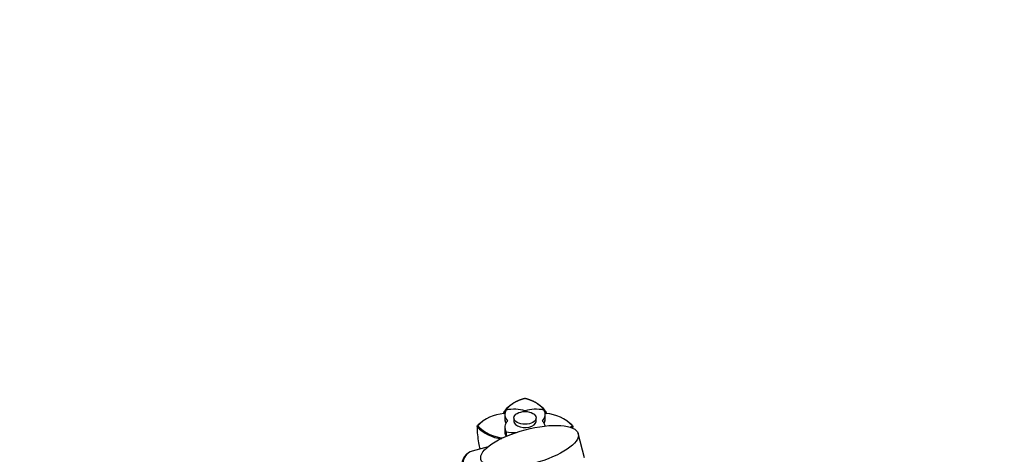
# Model space of a CAD drawing. Units: millimetres. Extents: x 0 to 1481, y 0 to 2763.
# Drawn here: x 817 to 1481, y 989 to 1283 of the extents above; entities that cross this region are included whole.
import ezdxf
from ezdxf import colors
from ezdxf.entities.mleader import LeaderData, LeaderLine
from ezdxf.math import Vec2, Vec3

# ---------------------------------------------------------------- set-up
doc = ezdxf.new("R2010")
doc.units = ezdxf.units.MM
doc.layers.add('DV6_Défaut', color=7, linetype='Continuous')
doc.layers.add('Défaut', color=7, linetype='Continuous')

# ---------------------------------------------------------------- blocks, each defined once
blk = doc.blocks.new('_DOT')
at = {"color": 0}
blk.add_line((0, 0), (-1, 0), dxfattribs=at)
at = {"color": 0, "const_width": 0.333}
blk.add_lwpolyline([(-0.1665, 0, 1), (0.1665, 0, 1)], format="xyb", close=True, dxfattribs=at)
blk = doc.blocks.new('SE5')
at = {"layer": 'DV6_Défaut', "color": 7, "linetype": 'Continuous'}
for p, q in [((1150.32, 1023.72), (1149.97, 1023.51)), ((1165.79, 1023.5), (1165.43, 1023.71)), ((1130.93, 1012.52), (1130.57, 1012.31)), ((1144.25, 1015.86), (1144.25, 1013.01)), ((1144.25, 1012.6), (1144.25, 1012.6)), ((1146.03, 1011.52), (1146.03, 1011.63)), ((1150.38, 1013.62), (1150.38, 1010.7)), ((1165.38, 1010.7), (1165.38, 1013.62)), ((1169.72, 1011.63), (1169.72, 1011.52)), ((1171.51, 1013.01), (1171.51, 1015.86)), ((1171.51, 1012.6), (1171.51, 1012.6)), ((1185.18, 1012.31), (1184.82, 1012.52)), ((1125.43, 1007.94), (1125.92, 1008.31)), ((1144.25, 1007.29), (1144.25, 1004.43)), ((1144.25, 1004.02), (1144.25, 1004.02)), ((1145.12, 1001.42), (1145.12, 1004.28)), ((1145.24, 1004.21), (1145.24, 1001.35)), ((1190.32, 1007.94), (1189.83, 1008.31)), ((1198.15, 986.71), (1193.8, 1003.03)), ((1133, 994.18), (1122.19, 991.15)), ((1119.19, 989.62), (1118.46, 989.03))]:
    blk.add_line(p, q, dxfattribs=at)
for centre, radius, start, end in [((1145.04, 989.4), 27.01, 126.61212, 136.39809), ((1145.23, 989.87), 26.7, 93.38484, 136.31517), ((1170.63, 990.09), 26.47, 43.50136, 86.82773), ((1170.82, 989.62), 26.78, 43.41298, 53.28747), ((1125.72, 1007.93), 0.293, 177.68416, 213.48419), ((1144.91, 1026.14), 26.74, 223.39583, 263.78496), ((1145.12, 1026.53), 26.47, 223.50089, 265.58006), ((1170.52, 1026.75), 26.7, 312.93483, 316.31661), ((1170.74, 1026.36), 26.97, 314.01132, 316.41538), ((1190.03, 1007.93), 0.294, 326.61692, 2.2548)]:
    blk.add_arc(centre, radius, start, end, dxfattribs=at)
for centre, major_axis, ratio, start_param, end_param in [((1160.25, 1015.86), (16, 0), 0.57735, 2.810178, 3.61791), ((1145.31, 1018.83), (-0.2, 0), 0.57735, 5.043803, 5.951771), ((1150.45, 1010.21), (16, 0), 0.57735, 1.094479, 1.902211), ((1157.88, 1018.52), (0.2, 0), 0.57735, 4.236071, 5.188707), ((1165.3, 1010.21), (16, 0), 0.57735, 1.239382, 2.047114), ((1155.51, 1015.86), (-16, 0), 0.57735, 2.665275, 3.473007), ((1170.45, 1018.83), (0.2, 0), 0.57735, 0.331414, 1.239382), ((1160.25, 1007.29), (16, 0), 0.57735, 2.665275, 3.473007), ((1160.25, 1012.6), (16, 0), 0.57735, 3.119508, 3.433169), ((1160.25, 1013.01), (16, 0), 0.57735, 3.141593, 3.456325), ((1160.25, 1012.6), (16, 0), 0.57735, 3.141593, 3.433166), ((1145.85, 1011.57), (-0.2, 0), 0.57735, 2.665275, 3.61791), ((1157.88, 1011.57), (-7.65, 0), 0.57735, 6.084831, 6.283185), ((1157.88, 1011.57), (-7.65, 0), 0.57735, 0, 3.339947), ((1169.9, 1011.57), (0.2, 0), 0.57735, 2.665275, 3.61791), ((1155.51, 1007.29), (-16, 0), 0.57735, 3.238169, 3.61791), ((1155.51, 1013.01), (-16, 0), 0.57735, 2.826861, 3.141593), ((1155.51, 1012.6), (-16, 0), 0.57735, 2.850017, 3.163656), ((1155.51, 1012.6), (-16, 0), 0.57735, 2.85002, 3.141593), ((1160.25, 1004.02), (16, 0), 0.57735, 3.11953, 3.456798), ((1160.25, 1004.43), (16, 0), 0.57735, 3.141593, 3.473007), ((1160.25, 1004.02), (16, 0), 0.57735, 3.141593, 3.456793), ((1145.31, 1004.32), (-0.2, 0), 0.57735, 0.331414, 1.239382), ((1150.45, 1012.94), (-16, 0), 0.57735, 1.239382, 1.651511), ((1145.31, 1001.46), (-0.2, 0), 0.57735, 0.331414, 1.239382), ((1126.99, 979.85), (7.8, -9.77), 0.81339, 2.810345, 6.03183), ((1126.26, 979.27), (7.8, -9.77), 0.81339, 3.141593, 6.118734)]:
    blk.add_ellipse(centre, major_axis=major_axis, ratio=ratio, start_param=start_param, end_param=end_param, dxfattribs=at)
for centre, major_axis, ratio in [((1157.88, 1013.62), (7.5, 0), 0.57735), ((1160.95, 994.27), (32.85, 8.76), 0.345066)]:
    blk.add_ellipse(centre, major_axis=major_axis, ratio=ratio, dxfattribs=at)
for points, degree, knots in [([(1157.88, 1026.76), (1155.7, 1026.17), (1153.96, 1025.48), (1153.06, 1025.12), (1152.17, 1024.69), (1150.2, 1023.75), (1148.64, 1022.62), (1146.82, 1021.31), (1145.52, 1019.73), (1144.38, 1018.34), (1143.65, 1016.52)], 2, [0, 0, 0, 0.190476, 0.190476, 0.285714, 0.285714, 0.5, 0.5, 0.75, 0.75, 1, 1, 1]), ([(1172.09, 1016.52), (1171.74, 1017.45), (1171.32, 1018.16), (1170.85, 1018.98), (1170.23, 1019.74), (1168.95, 1021.3), (1167.12, 1022.62), (1165.67, 1023.67), (1163.84, 1024.57), (1162.46, 1025.25), (1161, 1025.78), (1159.57, 1026.3), (1157.88, 1026.76)], 2, [0, 0, 0, 0.125, 0.125, 0.25, 0.25, 0.5, 0.5, 0.7, 0.7, 0.85, 0.85, 1, 1, 1]), ([(1143.24, 1016.35), (1143.67, 1017.47), (1144.32, 1018.55), (1146.03, 1020.61), (1147.1, 1021.58), (1148.8, 1022.78), (1149.27, 1023.09), (1149.77, 1023.39)], 3, [0, 0, 0, 0, 0.423118, 0.423118, 0.846338, 0.846338, 1, 1, 1, 1]), ([(1165.79, 1023.5), (1166.36, 1023.17), (1166.9, 1022.82), (1168.66, 1021.58), (1169.72, 1020.61), (1171.44, 1018.55), (1172.09, 1017.47), (1172.51, 1016.35)], 3, [0, 0, 0, 0, 0.169897, 0.169897, 0.584948, 0.584948, 1, 1, 1, 1]), ([(1125.48, 1007.77), (1125.5, 1004.04), (1125.88, 1000.33), (1126.84, 995.28), (1127.16, 993.88), (1127.53, 992.48)], 3, [0, 0, 0, 0, 0.720598, 0.720598, 1, 1, 1, 1])]:
    blk.add_open_spline(points, degree=degree, knots=knots, dxfattribs=at)
for points in [[(1125.48, 1008.03), (1125.45, 1007.99), (1125.43, 1007.96), (1125.43, 1007.94)], [(1190.26, 1006.59), (1190.27, 1006.98), (1190.27, 1007.37), (1190.28, 1007.77)], [(1190.32, 1007.94), (1190.32, 1007.96), (1190.31, 1007.99), (1190.28, 1008.03)]]:
    blk.add_open_spline(points, degree=3, dxfattribs=at)

msp = doc.modelspace()

# ---------------------------------------------------------------- block references
at = {"layer": 'Défaut'}
msp.add_blockref('SE5', (0, 0), dxfattribs=at)

# ---------------------------------------------------------------- leaders
at = {"layer": 'Défaut', "color": 7, "linetype": 'Continuous'}
ml = msp.add_multileader_mtext('Standard', dxfattribs=at)
ml.set_content('{\\pxsm0.9;\\fSolid Edge ISO|b1||i0||c0|p34;\\W1.;12/03/2024\\P}', color=256)
ml.set_leader_properties()
ml.set_arrow_properties(name='DOT')
ml.build(insert=Vec2(0, 0))
ml.multileader.update_dxf_attribs({"leader_type": 0, "dogleg_length": 0, "arrow_head_size": 12})
ctx = ml.context
ctx.base_point, ctx.char_height, ctx.arrow_head_size = Vec3(1393.97, 2755.88), 12, 12
notes = []
notes.append((ctx, [(0, (0, 0, 0), (0, 0), (1, 0), 1, [])]))
ctx.mtext.insert = Vec3(1395.97, 2761.88)
for ctx, leaders in notes:
    for number, flags, end, landing, length, lines in leaders:
        leader = LeaderData()
        leader.index, (leader.has_last_leader_line, leader.has_dogleg_vector, leader.attachment_direction) = number, flags
        leader.last_leader_point, leader.dogleg_vector, leader.dogleg_length = Vec3(end), Vec3(landing), length
        for number, points, colour, breaks in lines:
            line = LeaderLine()
            line.index, line.vertices, line.color, line.breaks = number, Vec3.list(points), colors.encode_raw_color(colour), breaks
            leader.lines.append(line)
        ctx.leaders.append(leader)

doc.saveas('drawing.dxf')
